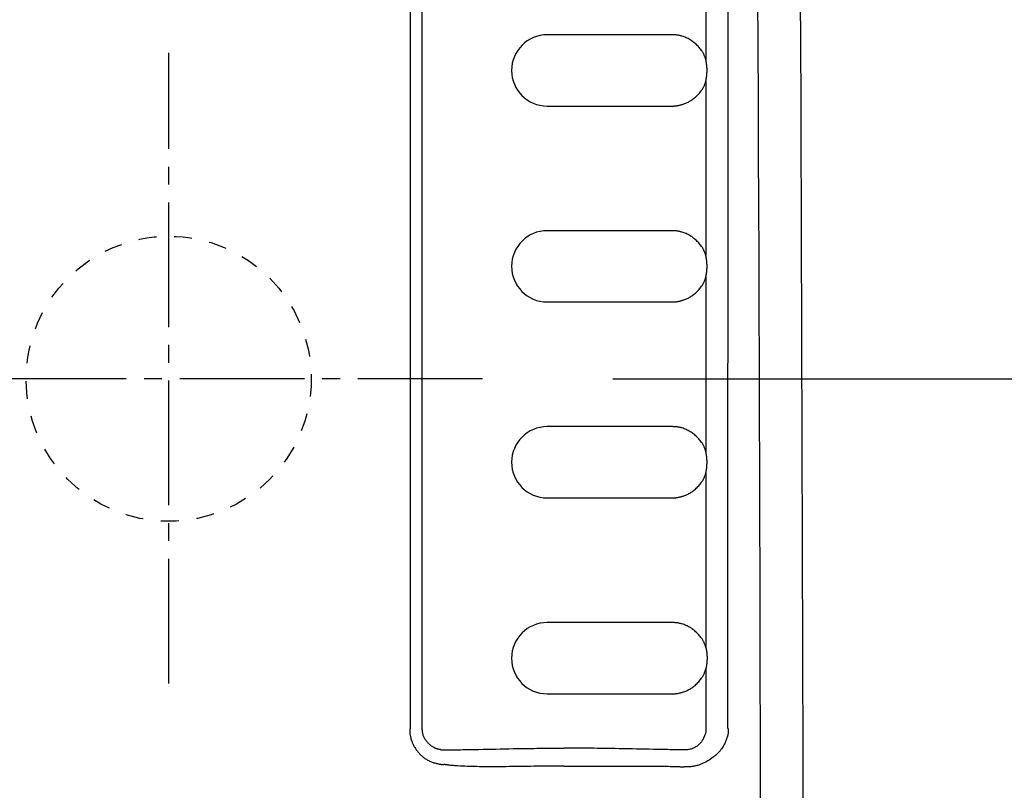
# Model space of a CAD drawing. Extents: x 0 to 2000, y 115 to 2915.
# Drawn here: x 647 to 702, y 2486 to 2529 of the extents above; entities that cross this region are included whole.
import ezdxf

# ---------------------------------------------------------------- set-up
doc = ezdxf.new("R2010")
doc.units = 0
doc.linetypes.add('EXLTYPE2', pattern=[2, 1, -1])
doc.linetypes.add('EXLTYPE3', pattern=[10, 7, -1, 1, -1])
doc.layers.get('0').update_dxf_attribs({"linetype": 'CONTINUOUS'})
doc.layers.get('DEFPOINTS').update_dxf_attribs({"linetype": 'CONTINUOUS'})
for name, color, linetype in [('便器', 7, 'CONTINUOUS'), ('便座', 7, 'CONTINUOUS'), ('寸法', 7, 'CONTINUOUS')]:
    doc.layers.add(name, color=color, linetype=linetype)
doc.styles.add('EXCADDIM1', font='monotxt', dxfattribs={"width": 0.84, "bigfont": 'extfont'})
doc.styles.get("Standard").update_dxf_attribs({"font": 'monotxt', "bigfont": 'extfont'})
doc.dimstyles.new('ISO-25', dxfattribs={"dimtxt": 2.5, "dimasz": 2.5, "dimexe": 1.25, "dimexo": 0.625, "dimtad": 1, "dimtxsty": 'STANDARD', "dimcen": 2.5, "dimazin": 3, "dimtfac": 1, "dimtmove": 0, "dimatfit": 3})

# ---------------------------------------------------------------- blocks, each defined once
blk = doc.blocks.new('EX_NORM')
at = {"color": 0, "linetype": 'CONTINUOUS'}
for q in [(-1, 0.1667), (-1, 0), (-1, -0.1667)]:
    blk.add_line((0, 0), q, dxfattribs=at)
blk = doc.blocks.new('*D21')
at = {"layer": 'DEFPOINTS', "color": 0}
for p in [(655.062, 2509), (655.062, 2369), (743.983, 2369)]:
    blk.add_point(p, dxfattribs=at)
at = {"layer": '寸法', "color": 3, "linetype": 'CONTINUOUS'}
for p, q in [((679.983, 2509), (753.983, 2509)), ((743.983, 2479), (743.983, 2399)), ((679.983, 2369), (753.983, 2369))]:
    blk.add_line(p, q, dxfattribs=at)
at = {"layer": '寸法', "color": 3, "xscale": 30, "yscale": 30, "zscale": 30}
for p, rotation in [((743.983, 2509), 90), ((743.983, 2369), 270)]:
    blk.add_blockref('EX_NORM', p, dxfattribs=dict(at, rotation=rotation))
at = {"layer": '寸法', "color": 2, "insert": (720.483, 2439), "char_height": 40, "attachment_point": 5, "rotation": 90, "style": 'EXCADDIM1'}
blk.add_mtext('140', dxfattribs=at)

msp = doc.modelspace()

# ---------------------------------------------------------------- linework, layer by layer
at = {"layer": '便器', "color": 6, "linetype": 'EXLTYPE3'}
for p, q in [((655.062, 2491.9), (655.062, 2527.3)), ((672.683, 2509), (635.983, 2509))]:
    msp.add_line(p, q, dxfattribs=at)
at = {"layer": '便器', "color": 2, "linetype": 'EXLTYPE2'}
msp.add_circle((655.062, 2509.001), 8, dxfattribs=at)
at = {"layer": '便座', "color": 6, "linetype": 'CONTINUOUS'}
for p, q in [((668.614, 2541.263), (668.607, 2489.362)), ((669.295, 2489.363), (669.295, 2541.263)), ((686.453, 2489.37), (686.457, 2541.363)), ((685.215, 2536.709), (685.215, 2526.915)), ((683.307, 2528.313), (676.307, 2528.313)), ((685.215, 2525.709), (685.215, 2515.915)), ((676.304, 2524.313), (683.307, 2524.313)), ((683.307, 2517.313), (676.307, 2517.313)), ((685.215, 2514.709), (685.215, 2504.915)), ((676.304, 2513.313), (683.307, 2513.313)), ((683.307, 2506.313), (676.307, 2506.313)), ((685.215, 2503.709), (685.215, 2493.915)), ((676.304, 2502.313), (683.307, 2502.313)), ((683.307, 2495.313), (676.307, 2495.313)), ((685.215, 2492.709), (685.216, 2489.363)), ((676.304, 2491.313), (683.307, 2491.313))]:
    msp.add_line(p, q, dxfattribs=at)
at = {"layer": '便座', "color": 6, "linetype": 'CONTINUOUS', "flags": 128}
for points in [[(685.215, 2526.915), (685.214, 2526.917), (685.213, 2526.922), (685.211, 2526.929), (685.207, 2526.938), (685.203, 2526.95), (685.199, 2526.963), (685.194, 2526.978), (685.188, 2526.994), (685.182, 2527.011), (685.175, 2527.028), (685.169, 2527.046), (685.155, 2527.082), (685.14, 2527.118), (685.125, 2527.153), (685.109, 2527.189), (685.092, 2527.224), (685.074, 2527.259), (685.055, 2527.293), (685.036, 2527.328), (685.016, 2527.362), (684.995, 2527.396), (684.972, 2527.429), (684.937, 2527.479), (684.9, 2527.528), (684.861, 2527.576), (684.82, 2527.623), (684.777, 2527.67), (684.732, 2527.715), (684.686, 2527.759), (684.638, 2527.802), (684.589, 2527.844), (684.538, 2527.884), (684.487, 2527.923), (684.434, 2527.96), (684.38, 2527.996), (684.326, 2528.03), (684.271, 2528.063), (684.215, 2528.094), (684.158, 2528.123), (684.101, 2528.149), (684.044, 2528.174), (683.986, 2528.197), (683.928, 2528.218), (683.87, 2528.237), (683.831, 2528.248), (683.793, 2528.258), (683.754, 2528.267), (683.715, 2528.275), (683.677, 2528.282), (683.638, 2528.289), (683.599, 2528.294), (683.561, 2528.299), (683.522, 2528.303), (683.484, 2528.306), (683.445, 2528.309), (683.426, 2528.31), (683.408, 2528.31), (683.39, 2528.311), (683.373, 2528.311), (683.357, 2528.312), (683.343, 2528.312), (683.331, 2528.312), (683.321, 2528.312), (683.313, 2528.312), (683.308, 2528.313), (683.307, 2528.313)], [(685.277, 2526.309), (685.277, 2526.31), (685.277, 2526.313), (685.277, 2526.317), (685.277, 2526.323), (685.277, 2526.33), (685.277, 2526.338), (685.277, 2526.347), (685.277, 2526.357), (685.277, 2526.367), (685.277, 2526.378), (685.277, 2526.388), (685.276, 2526.404), (685.276, 2526.42), (685.275, 2526.435), (685.274, 2526.451), (685.274, 2526.466), (685.273, 2526.481), (685.272, 2526.497), (685.27, 2526.512), (685.269, 2526.527), (685.268, 2526.543), (685.266, 2526.558), (685.264, 2526.577), (685.262, 2526.596), (685.259, 2526.614), (685.257, 2526.633), (685.254, 2526.652), (685.252, 2526.67), (685.249, 2526.689), (685.246, 2526.707), (685.244, 2526.725), (685.241, 2526.742), (685.238, 2526.759), (685.237, 2526.768), (685.236, 2526.777), (685.234, 2526.786), (685.233, 2526.795), (685.231, 2526.804), (685.23, 2526.813), (685.229, 2526.821), (685.227, 2526.829), (685.226, 2526.837), (685.224, 2526.846), (685.223, 2526.854), (685.222, 2526.858), (685.221, 2526.862), (685.22, 2526.866), (685.219, 2526.87), (685.219, 2526.874), (685.218, 2526.878), (685.217, 2526.882), (685.217, 2526.886), (685.216, 2526.89), (685.216, 2526.895), (685.216, 2526.899), (685.215, 2526.901), (685.215, 2526.903), (685.215, 2526.906), (685.215, 2526.908), (685.215, 2526.909), (685.215, 2526.911), (685.215, 2526.913), (685.215, 2526.914), (685.215, 2526.915), (685.215, 2526.915), (685.215, 2526.915)], [(685.215, 2525.709), (685.215, 2525.71), (685.215, 2525.71), (685.215, 2525.711), (685.215, 2525.712), (685.215, 2525.714), (685.215, 2525.716), (685.215, 2525.717), (685.215, 2525.719), (685.215, 2525.721), (685.215, 2525.724), (685.215, 2525.726), (685.216, 2525.73), (685.216, 2525.734), (685.217, 2525.738), (685.217, 2525.743), (685.218, 2525.747), (685.219, 2525.751), (685.219, 2525.755), (685.22, 2525.759), (685.221, 2525.763), (685.222, 2525.767), (685.222, 2525.771), (685.224, 2525.779), (685.226, 2525.787), (685.227, 2525.795), (685.228, 2525.803), (685.23, 2525.811), (685.231, 2525.82), (685.233, 2525.828), (685.234, 2525.837), (685.235, 2525.846), (685.237, 2525.855), (685.238, 2525.864), (685.241, 2525.881), (685.243, 2525.898), (685.246, 2525.916), (685.249, 2525.934), (685.251, 2525.952), (685.254, 2525.97), (685.257, 2525.989), (685.259, 2526.007), (685.261, 2526.026), (685.264, 2526.044), (685.266, 2526.063), (685.267, 2526.078), (685.269, 2526.093), (685.27, 2526.109), (685.271, 2526.124), (685.272, 2526.139), (685.273, 2526.154), (685.274, 2526.169), (685.275, 2526.184), (685.275, 2526.2), (685.276, 2526.215), (685.276, 2526.231), (685.277, 2526.241), (685.277, 2526.252), (685.277, 2526.262), (685.277, 2526.271), (685.277, 2526.28), (685.277, 2526.288), (685.277, 2526.295), (685.277, 2526.301), (685.277, 2526.305), (685.277, 2526.308), (685.277, 2526.309)], [(683.307, 2524.313), (683.308, 2524.312), (683.31, 2524.312), (683.314, 2524.312), (683.319, 2524.312), (683.325, 2524.312), (683.332, 2524.312), (683.34, 2524.312), (683.348, 2524.312), (683.357, 2524.312), (683.366, 2524.312), (683.375, 2524.312), (683.393, 2524.312), (683.411, 2524.313), (683.429, 2524.314), (683.446, 2524.315), (683.464, 2524.316), (683.481, 2524.318), (683.498, 2524.319), (683.515, 2524.321), (683.533, 2524.323), (683.55, 2524.326), (683.568, 2524.328), (683.604, 2524.334), (683.64, 2524.34), (683.677, 2524.348), (683.715, 2524.356), (683.753, 2524.364), (683.792, 2524.374), (683.83, 2524.384), (683.869, 2524.395), (683.907, 2524.406), (683.946, 2524.418), (683.983, 2524.431), (684.031, 2524.448), (684.078, 2524.467), (684.124, 2524.486), (684.169, 2524.507), (684.214, 2524.528), (684.258, 2524.551), (684.302, 2524.576), (684.346, 2524.602), (684.389, 2524.629), (684.432, 2524.657), (684.474, 2524.688), (684.525, 2524.726), (684.575, 2524.766), (684.624, 2524.808), (684.672, 2524.852), (684.72, 2524.897), (684.766, 2524.944), (684.81, 2524.992), (684.853, 2525.041), (684.894, 2525.091), (684.933, 2525.141), (684.969, 2525.192), (684.992, 2525.227), (685.014, 2525.261), (685.035, 2525.296), (685.055, 2525.331), (685.074, 2525.366), (685.092, 2525.401), (685.109, 2525.436), (685.126, 2525.471), (685.141, 2525.507), (685.156, 2525.543), (685.17, 2525.579), (685.176, 2525.596), (685.183, 2525.614), (685.189, 2525.631), (685.194, 2525.647), (685.199, 2525.662), (685.204, 2525.675), (685.208, 2525.687), (685.211, 2525.696), (685.213, 2525.703), (685.214, 2525.708), (685.215, 2525.709)], [(685.215, 2515.915), (685.214, 2515.917), (685.213, 2515.922), (685.211, 2515.929), (685.207, 2515.938), (685.203, 2515.95), (685.199, 2515.963), (685.194, 2515.978), (685.188, 2515.994), (685.182, 2516.011), (685.175, 2516.028), (685.169, 2516.046), (685.155, 2516.082), (685.14, 2516.118), (685.125, 2516.153), (685.109, 2516.189), (685.092, 2516.224), (685.074, 2516.259), (685.055, 2516.293), (685.036, 2516.328), (685.016, 2516.362), (684.995, 2516.396), (684.972, 2516.429), (684.937, 2516.479), (684.9, 2516.528), (684.861, 2516.576), (684.82, 2516.623), (684.777, 2516.67), (684.732, 2516.715), (684.686, 2516.759), (684.638, 2516.802), (684.589, 2516.844), (684.538, 2516.884), (684.487, 2516.923), (684.434, 2516.96), (684.38, 2516.996), (684.326, 2517.03), (684.271, 2517.063), (684.215, 2517.094), (684.158, 2517.123), (684.101, 2517.149), (684.044, 2517.174), (683.986, 2517.197), (683.928, 2517.218), (683.87, 2517.237), (683.831, 2517.248), (683.793, 2517.258), (683.754, 2517.267), (683.715, 2517.275), (683.677, 2517.282), (683.638, 2517.289), (683.599, 2517.294), (683.561, 2517.299), (683.522, 2517.303), (683.484, 2517.306), (683.445, 2517.309), (683.426, 2517.31), (683.408, 2517.31), (683.39, 2517.311), (683.373, 2517.311), (683.357, 2517.312), (683.343, 2517.312), (683.331, 2517.312), (683.321, 2517.312), (683.313, 2517.312), (683.308, 2517.313), (683.307, 2517.313)], [(685.277, 2515.309), (685.277, 2515.31), (685.277, 2515.313), (685.277, 2515.317), (685.277, 2515.323), (685.277, 2515.33), (685.277, 2515.338), (685.277, 2515.347), (685.277, 2515.357), (685.277, 2515.367), (685.277, 2515.378), (685.277, 2515.388), (685.276, 2515.404), (685.276, 2515.42), (685.275, 2515.435), (685.274, 2515.451), (685.274, 2515.466), (685.273, 2515.481), (685.272, 2515.497), (685.27, 2515.512), (685.269, 2515.527), (685.268, 2515.543), (685.266, 2515.558), (685.264, 2515.577), (685.262, 2515.596), (685.259, 2515.614), (685.257, 2515.633), (685.254, 2515.652), (685.252, 2515.67), (685.249, 2515.689), (685.246, 2515.707), (685.244, 2515.725), (685.241, 2515.742), (685.238, 2515.759), (685.237, 2515.768), (685.236, 2515.777), (685.234, 2515.786), (685.233, 2515.795), (685.231, 2515.804), (685.23, 2515.813), (685.229, 2515.821), (685.227, 2515.829), (685.226, 2515.837), (685.224, 2515.846), (685.223, 2515.854), (685.222, 2515.858), (685.221, 2515.862), (685.22, 2515.866), (685.219, 2515.87), (685.219, 2515.874), (685.218, 2515.878), (685.217, 2515.882), (685.217, 2515.886), (685.216, 2515.89), (685.216, 2515.895), (685.216, 2515.899), (685.215, 2515.901), (685.215, 2515.903), (685.215, 2515.906), (685.215, 2515.908), (685.215, 2515.909), (685.215, 2515.911), (685.215, 2515.913), (685.215, 2515.914), (685.215, 2515.915), (685.215, 2515.915), (685.215, 2515.915)], [(685.215, 2514.709), (685.215, 2514.71), (685.215, 2514.71), (685.215, 2514.711), (685.215, 2514.712), (685.215, 2514.714), (685.215, 2514.716), (685.215, 2514.717), (685.215, 2514.719), (685.215, 2514.721), (685.215, 2514.724), (685.215, 2514.726), (685.216, 2514.73), (685.216, 2514.734), (685.217, 2514.738), (685.217, 2514.743), (685.218, 2514.747), (685.219, 2514.751), (685.219, 2514.755), (685.22, 2514.759), (685.221, 2514.763), (685.222, 2514.767), (685.222, 2514.771), (685.224, 2514.779), (685.226, 2514.787), (685.227, 2514.795), (685.228, 2514.803), (685.23, 2514.811), (685.231, 2514.82), (685.233, 2514.828), (685.234, 2514.837), (685.235, 2514.846), (685.237, 2514.855), (685.238, 2514.864), (685.241, 2514.881), (685.243, 2514.898), (685.246, 2514.916), (685.249, 2514.934), (685.251, 2514.952), (685.254, 2514.97), (685.257, 2514.989), (685.259, 2515.007), (685.261, 2515.026), (685.264, 2515.044), (685.266, 2515.063), (685.267, 2515.078), (685.269, 2515.093), (685.27, 2515.109), (685.271, 2515.124), (685.272, 2515.139), (685.273, 2515.154), (685.274, 2515.169), (685.275, 2515.184), (685.275, 2515.2), (685.276, 2515.215), (685.276, 2515.231), (685.277, 2515.241), (685.277, 2515.252), (685.277, 2515.262), (685.277, 2515.271), (685.277, 2515.28), (685.277, 2515.288), (685.277, 2515.295), (685.277, 2515.301), (685.277, 2515.305), (685.277, 2515.308), (685.277, 2515.309)], [(683.307, 2513.313), (683.308, 2513.312), (683.31, 2513.312), (683.314, 2513.312), (683.319, 2513.312), (683.325, 2513.312), (683.332, 2513.312), (683.34, 2513.312), (683.348, 2513.312), (683.357, 2513.312), (683.366, 2513.312), (683.375, 2513.312), (683.393, 2513.312), (683.411, 2513.313), (683.429, 2513.314), (683.446, 2513.315), (683.464, 2513.316), (683.481, 2513.318), (683.498, 2513.319), (683.515, 2513.321), (683.533, 2513.323), (683.55, 2513.326), (683.568, 2513.328), (683.604, 2513.334), (683.64, 2513.34), (683.677, 2513.348), (683.715, 2513.356), (683.753, 2513.364), (683.792, 2513.374), (683.83, 2513.384), (683.869, 2513.395), (683.907, 2513.406), (683.946, 2513.418), (683.983, 2513.431), (684.031, 2513.448), (684.078, 2513.467), (684.124, 2513.486), (684.169, 2513.507), (684.214, 2513.528), (684.258, 2513.551), (684.302, 2513.576), (684.346, 2513.602), (684.389, 2513.629), (684.432, 2513.657), (684.474, 2513.688), (684.525, 2513.726), (684.575, 2513.766), (684.624, 2513.808), (684.672, 2513.852), (684.72, 2513.897), (684.766, 2513.944), (684.81, 2513.992), (684.853, 2514.041), (684.894, 2514.091), (684.933, 2514.141), (684.969, 2514.192), (684.992, 2514.227), (685.014, 2514.261), (685.035, 2514.296), (685.055, 2514.331), (685.074, 2514.366), (685.092, 2514.401), (685.109, 2514.436), (685.126, 2514.471), (685.141, 2514.507), (685.156, 2514.543), (685.17, 2514.579), (685.176, 2514.596), (685.183, 2514.614), (685.189, 2514.631), (685.194, 2514.647), (685.199, 2514.662), (685.204, 2514.675), (685.208, 2514.687), (685.211, 2514.696), (685.213, 2514.703), (685.214, 2514.708), (685.215, 2514.709)], [(685.215, 2504.915), (685.214, 2504.917), (685.213, 2504.922), (685.211, 2504.929), (685.207, 2504.938), (685.203, 2504.95), (685.199, 2504.963), (685.194, 2504.978), (685.188, 2504.994), (685.182, 2505.011), (685.175, 2505.028), (685.169, 2505.046), (685.155, 2505.082), (685.14, 2505.118), (685.125, 2505.153), (685.109, 2505.189), (685.092, 2505.224), (685.074, 2505.259), (685.055, 2505.293), (685.036, 2505.328), (685.016, 2505.362), (684.995, 2505.396), (684.972, 2505.429), (684.937, 2505.479), (684.9, 2505.528), (684.861, 2505.576), (684.82, 2505.623), (684.777, 2505.67), (684.732, 2505.715), (684.686, 2505.759), (684.638, 2505.802), (684.589, 2505.844), (684.538, 2505.884), (684.487, 2505.923), (684.434, 2505.96), (684.38, 2505.996), (684.326, 2506.03), (684.271, 2506.063), (684.215, 2506.094), (684.158, 2506.123), (684.101, 2506.149), (684.044, 2506.174), (683.986, 2506.197), (683.928, 2506.218), (683.87, 2506.237), (683.831, 2506.248), (683.793, 2506.258), (683.754, 2506.267), (683.715, 2506.275), (683.677, 2506.282), (683.638, 2506.289), (683.599, 2506.294), (683.561, 2506.299), (683.522, 2506.303), (683.484, 2506.306), (683.445, 2506.309), (683.426, 2506.31), (683.408, 2506.31), (683.39, 2506.311), (683.373, 2506.311), (683.357, 2506.312), (683.343, 2506.312), (683.331, 2506.312), (683.321, 2506.312), (683.313, 2506.312), (683.308, 2506.313), (683.307, 2506.313)], [(685.277, 2504.309), (685.277, 2504.31), (685.277, 2504.313), (685.277, 2504.317), (685.277, 2504.323), (685.277, 2504.33), (685.277, 2504.338), (685.277, 2504.347), (685.277, 2504.357), (685.277, 2504.367), (685.277, 2504.378), (685.277, 2504.388), (685.276, 2504.404), (685.276, 2504.42), (685.275, 2504.435), (685.274, 2504.451), (685.274, 2504.466), (685.273, 2504.481), (685.272, 2504.497), (685.27, 2504.512), (685.269, 2504.527), (685.268, 2504.543), (685.266, 2504.558), (685.264, 2504.577), (685.262, 2504.596), (685.259, 2504.614), (685.257, 2504.633), (685.254, 2504.652), (685.252, 2504.67), (685.249, 2504.689), (685.246, 2504.707), (685.244, 2504.725), (685.241, 2504.742), (685.238, 2504.759), (685.237, 2504.768), (685.236, 2504.777), (685.234, 2504.786), (685.233, 2504.795), (685.231, 2504.804), (685.23, 2504.813), (685.229, 2504.821), (685.227, 2504.829), (685.226, 2504.837), (685.224, 2504.846), (685.223, 2504.854), (685.222, 2504.858), (685.221, 2504.862), (685.22, 2504.866), (685.219, 2504.87), (685.219, 2504.874), (685.218, 2504.878), (685.217, 2504.882), (685.217, 2504.886), (685.216, 2504.89), (685.216, 2504.895), (685.216, 2504.899), (685.215, 2504.901), (685.215, 2504.903), (685.215, 2504.906), (685.215, 2504.908), (685.215, 2504.909), (685.215, 2504.911), (685.215, 2504.913), (685.215, 2504.914), (685.215, 2504.915), (685.215, 2504.915), (685.215, 2504.915)], [(685.215, 2503.709), (685.215, 2503.71), (685.215, 2503.71), (685.215, 2503.711), (685.215, 2503.712), (685.215, 2503.714), (685.215, 2503.716), (685.215, 2503.717), (685.215, 2503.719), (685.215, 2503.721), (685.215, 2503.724), (685.215, 2503.726), (685.216, 2503.73), (685.216, 2503.734), (685.217, 2503.738), (685.217, 2503.743), (685.218, 2503.747), (685.219, 2503.751), (685.219, 2503.755), (685.22, 2503.759), (685.221, 2503.763), (685.222, 2503.767), (685.222, 2503.771), (685.224, 2503.779), (685.226, 2503.787), (685.227, 2503.795), (685.228, 2503.803), (685.23, 2503.811), (685.231, 2503.82), (685.233, 2503.828), (685.234, 2503.837), (685.235, 2503.846), (685.237, 2503.855), (685.238, 2503.864), (685.241, 2503.881), (685.243, 2503.898), (685.246, 2503.916), (685.249, 2503.934), (685.251, 2503.952), (685.254, 2503.97), (685.257, 2503.989), (685.259, 2504.007), (685.261, 2504.026), (685.264, 2504.044), (685.266, 2504.063), (685.267, 2504.078), (685.269, 2504.093), (685.27, 2504.109), (685.271, 2504.124), (685.272, 2504.139), (685.273, 2504.154), (685.274, 2504.169), (685.275, 2504.184), (685.275, 2504.2), (685.276, 2504.215), (685.276, 2504.231), (685.277, 2504.241), (685.277, 2504.252), (685.277, 2504.262), (685.277, 2504.271), (685.277, 2504.28), (685.277, 2504.288), (685.277, 2504.295), (685.277, 2504.301), (685.277, 2504.305), (685.277, 2504.308), (685.277, 2504.309)], [(683.307, 2502.313), (683.308, 2502.312), (683.31, 2502.312), (683.314, 2502.312), (683.319, 2502.312), (683.325, 2502.312), (683.332, 2502.312), (683.34, 2502.312), (683.348, 2502.312), (683.357, 2502.312), (683.366, 2502.312), (683.375, 2502.312), (683.393, 2502.312), (683.411, 2502.313), (683.429, 2502.314), (683.446, 2502.315), (683.464, 2502.316), (683.481, 2502.318), (683.498, 2502.319), (683.515, 2502.321), (683.533, 2502.323), (683.55, 2502.326), (683.568, 2502.328), (683.604, 2502.334), (683.64, 2502.34), (683.677, 2502.348), (683.715, 2502.356), (683.753, 2502.364), (683.792, 2502.374), (683.83, 2502.384), (683.869, 2502.395), (683.907, 2502.406), (683.946, 2502.418), (683.983, 2502.431), (684.031, 2502.448), (684.078, 2502.467), (684.124, 2502.486), (684.169, 2502.507), (684.214, 2502.528), (684.258, 2502.551), (684.302, 2502.576), (684.346, 2502.602), (684.389, 2502.629), (684.432, 2502.657), (684.474, 2502.688), (684.525, 2502.726), (684.575, 2502.766), (684.624, 2502.808), (684.672, 2502.852), (684.72, 2502.897), (684.766, 2502.944), (684.81, 2502.992), (684.853, 2503.041), (684.894, 2503.091), (684.933, 2503.141), (684.969, 2503.192), (684.992, 2503.227), (685.014, 2503.261), (685.035, 2503.296), (685.055, 2503.331), (685.074, 2503.366), (685.092, 2503.401), (685.109, 2503.436), (685.126, 2503.471), (685.141, 2503.507), (685.156, 2503.543), (685.17, 2503.579), (685.176, 2503.596), (685.183, 2503.614), (685.189, 2503.631), (685.194, 2503.647), (685.199, 2503.662), (685.204, 2503.675), (685.208, 2503.687), (685.211, 2503.696), (685.213, 2503.703), (685.214, 2503.708), (685.215, 2503.709)], [(685.215, 2493.915), (685.214, 2493.917), (685.213, 2493.922), (685.211, 2493.929), (685.207, 2493.938), (685.203, 2493.95), (685.199, 2493.963), (685.194, 2493.978), (685.188, 2493.994), (685.182, 2494.011), (685.175, 2494.028), (685.169, 2494.046), (685.155, 2494.082), (685.14, 2494.118), (685.125, 2494.153), (685.109, 2494.189), (685.092, 2494.224), (685.074, 2494.259), (685.055, 2494.293), (685.036, 2494.328), (685.016, 2494.362), (684.995, 2494.396), (684.972, 2494.429), (684.937, 2494.479), (684.9, 2494.528), (684.861, 2494.576), (684.82, 2494.623), (684.777, 2494.67), (684.732, 2494.715), (684.686, 2494.759), (684.638, 2494.802), (684.589, 2494.844), (684.538, 2494.884), (684.487, 2494.923), (684.434, 2494.96), (684.38, 2494.996), (684.326, 2495.03), (684.271, 2495.063), (684.215, 2495.094), (684.158, 2495.123), (684.101, 2495.149), (684.044, 2495.174), (683.986, 2495.197), (683.928, 2495.218), (683.87, 2495.237), (683.831, 2495.248), (683.793, 2495.258), (683.754, 2495.267), (683.715, 2495.275), (683.677, 2495.282), (683.638, 2495.289), (683.599, 2495.294), (683.561, 2495.299), (683.522, 2495.303), (683.484, 2495.306), (683.445, 2495.309), (683.426, 2495.31), (683.408, 2495.31), (683.39, 2495.311), (683.373, 2495.311), (683.357, 2495.312), (683.343, 2495.312), (683.331, 2495.312), (683.321, 2495.312), (683.313, 2495.312), (683.308, 2495.313), (683.307, 2495.313)], [(685.215, 2493.915), (685.215, 2493.915), (685.215, 2493.915), (685.215, 2493.914), (685.215, 2493.913), (685.215, 2493.911), (685.215, 2493.909), (685.215, 2493.908), (685.215, 2493.906), (685.215, 2493.903), (685.215, 2493.901), (685.216, 2493.899), (685.216, 2493.895), (685.216, 2493.89), (685.217, 2493.886), (685.217, 2493.882), (685.218, 2493.878), (685.219, 2493.874), (685.219, 2493.87), (685.22, 2493.866), (685.221, 2493.862), (685.222, 2493.858), (685.223, 2493.854), (685.224, 2493.846), (685.226, 2493.837), (685.227, 2493.829), (685.229, 2493.821), (685.23, 2493.813), (685.231, 2493.804), (685.233, 2493.795), (685.234, 2493.786), (685.236, 2493.777), (685.237, 2493.768), (685.238, 2493.759), (685.241, 2493.742), (685.244, 2493.725), (685.246, 2493.707), (685.249, 2493.689), (685.252, 2493.67), (685.254, 2493.652), (685.257, 2493.633), (685.259, 2493.614), (685.262, 2493.596), (685.264, 2493.577), (685.266, 2493.558), (685.268, 2493.543), (685.269, 2493.527), (685.27, 2493.512), (685.272, 2493.497), (685.273, 2493.481), (685.274, 2493.466), (685.274, 2493.451), (685.275, 2493.435), (685.276, 2493.42), (685.276, 2493.404), (685.277, 2493.388), (685.277, 2493.378), (685.277, 2493.367), (685.277, 2493.357), (685.277, 2493.347), (685.277, 2493.338), (685.277, 2493.33), (685.277, 2493.323), (685.277, 2493.317), (685.277, 2493.313), (685.277, 2493.31), (685.277, 2493.309)], [(685.277, 2493.309), (685.277, 2493.308), (685.277, 2493.305), (685.277, 2493.301), (685.277, 2493.295), (685.277, 2493.288), (685.277, 2493.28), (685.277, 2493.271), (685.277, 2493.262), (685.277, 2493.252), (685.277, 2493.241), (685.276, 2493.231), (685.276, 2493.215), (685.275, 2493.2), (685.275, 2493.184), (685.274, 2493.169), (685.273, 2493.154), (685.272, 2493.139), (685.271, 2493.124), (685.27, 2493.109), (685.269, 2493.093), (685.267, 2493.078), (685.266, 2493.063), (685.264, 2493.044), (685.261, 2493.026), (685.259, 2493.007), (685.257, 2492.989), (685.254, 2492.97), (685.251, 2492.952), (685.249, 2492.934), (685.246, 2492.916), (685.243, 2492.898), (685.241, 2492.881), (685.238, 2492.864), (685.237, 2492.855), (685.235, 2492.846), (685.234, 2492.837), (685.233, 2492.828), (685.231, 2492.82), (685.23, 2492.811), (685.228, 2492.803), (685.227, 2492.795), (685.226, 2492.787), (685.224, 2492.779), (685.222, 2492.771), (685.222, 2492.767), (685.221, 2492.763), (685.22, 2492.759), (685.219, 2492.755), (685.219, 2492.751), (685.218, 2492.747), (685.217, 2492.743), (685.217, 2492.738), (685.216, 2492.734), (685.216, 2492.73), (685.215, 2492.726), (685.215, 2492.724), (685.215, 2492.721), (685.215, 2492.719), (685.215, 2492.717), (685.215, 2492.716), (685.215, 2492.714), (685.215, 2492.712), (685.215, 2492.711), (685.215, 2492.71), (685.215, 2492.71), (685.215, 2492.709)], [(683.307, 2491.313), (683.308, 2491.312), (683.31, 2491.312), (683.314, 2491.312), (683.319, 2491.312), (683.325, 2491.312), (683.332, 2491.312), (683.34, 2491.312), (683.348, 2491.312), (683.357, 2491.312), (683.366, 2491.312), (683.375, 2491.312), (683.393, 2491.312), (683.411, 2491.313), (683.429, 2491.314), (683.446, 2491.315), (683.464, 2491.316), (683.481, 2491.318), (683.498, 2491.319), (683.515, 2491.321), (683.533, 2491.323), (683.55, 2491.326), (683.568, 2491.328), (683.604, 2491.334), (683.64, 2491.34), (683.677, 2491.348), (683.715, 2491.356), (683.753, 2491.364), (683.792, 2491.374), (683.83, 2491.384), (683.869, 2491.395), (683.907, 2491.406), (683.946, 2491.418), (683.983, 2491.431), (684.031, 2491.448), (684.078, 2491.467), (684.124, 2491.486), (684.169, 2491.507), (684.214, 2491.528), (684.258, 2491.551), (684.302, 2491.576), (684.346, 2491.602), (684.389, 2491.629), (684.432, 2491.657), (684.474, 2491.688), (684.525, 2491.726), (684.575, 2491.766), (684.624, 2491.808), (684.672, 2491.852), (684.72, 2491.897), (684.766, 2491.944), (684.81, 2491.992), (684.853, 2492.041), (684.894, 2492.091), (684.933, 2492.141), (684.969, 2492.192), (684.992, 2492.227), (685.014, 2492.261), (685.035, 2492.296), (685.055, 2492.331), (685.074, 2492.366), (685.092, 2492.401), (685.109, 2492.436), (685.126, 2492.471), (685.141, 2492.507), (685.156, 2492.543), (685.17, 2492.579), (685.176, 2492.596), (685.183, 2492.614), (685.189, 2492.631), (685.194, 2492.647), (685.199, 2492.662), (685.204, 2492.675), (685.208, 2492.687), (685.211, 2492.696), (685.213, 2492.703), (685.214, 2492.708), (685.215, 2492.709)], [(668.607, 2489.362), (668.607, 2489.362), (668.607, 2489.361), (668.606, 2489.358), (668.606, 2489.355), (668.605, 2489.352), (668.604, 2489.348), (668.603, 2489.343), (668.602, 2489.338), (668.601, 2489.333), (668.6, 2489.327), (668.599, 2489.322), (668.597, 2489.311), (668.595, 2489.3), (668.593, 2489.289), (668.592, 2489.278), (668.591, 2489.268), (668.59, 2489.257), (668.589, 2489.246), (668.589, 2489.235), (668.588, 2489.225), (668.588, 2489.214), (668.588, 2489.203), (668.589, 2489.18), (668.59, 2489.158), (668.592, 2489.134), (668.595, 2489.111), (668.598, 2489.087), (668.601, 2489.063), (668.605, 2489.039), (668.609, 2489.014), (668.614, 2488.99), (668.619, 2488.966), (668.624, 2488.942), (668.63, 2488.912), (668.637, 2488.882), (668.644, 2488.853), (668.651, 2488.824), (668.659, 2488.795), (668.667, 2488.767), (668.675, 2488.738), (668.683, 2488.711), (668.692, 2488.683), (668.702, 2488.656), (668.711, 2488.629), (668.723, 2488.597), (668.736, 2488.565), (668.75, 2488.534), (668.764, 2488.503), (668.778, 2488.472), (668.794, 2488.442), (668.81, 2488.411), (668.826, 2488.381), (668.843, 2488.351), (668.861, 2488.321), (668.879, 2488.291), (668.905, 2488.251), (668.931, 2488.211), (668.959, 2488.172), (668.987, 2488.133), (669.017, 2488.094), (669.047, 2488.056), (669.079, 2488.018), (669.111, 2487.981), (669.144, 2487.945), (669.178, 2487.91), (669.212, 2487.875), (669.248, 2487.841), (669.285, 2487.809), (669.323, 2487.777), (669.362, 2487.747), (669.401, 2487.717), (669.442, 2487.689), (669.484, 2487.662), (669.526, 2487.635), (669.57, 2487.61), (669.615, 2487.586), (669.662, 2487.562), (669.708, 2487.54), (669.756, 2487.519), (669.804, 2487.499), (669.852, 2487.48), (669.901, 2487.462), (669.95, 2487.445), (669.998, 2487.43), (670.046, 2487.416), (670.093, 2487.403), (670.14, 2487.392), (670.184, 2487.382), (670.206, 2487.377), (670.228, 2487.373), (670.25, 2487.37), (670.271, 2487.366), (670.292, 2487.363), (670.313, 2487.361), (670.334, 2487.358), (670.355, 2487.356), (670.377, 2487.354), (670.399, 2487.352), (670.421, 2487.351), (670.432, 2487.35), (670.443, 2487.349), (670.453, 2487.349), (670.464, 2487.348), (670.473, 2487.347), (670.482, 2487.347), (670.489, 2487.347), (670.495, 2487.346), (670.5, 2487.346), (670.503, 2487.346), (670.504, 2487.346)], [(670.325, 2488.177), (670.324, 2488.177), (670.321, 2488.178), (670.316, 2488.178), (670.309, 2488.179), (670.301, 2488.181), (670.291, 2488.182), (670.281, 2488.184), (670.27, 2488.186), (670.258, 2488.189), (670.246, 2488.191), (670.233, 2488.194), (670.208, 2488.199), (670.182, 2488.205), (670.157, 2488.212), (670.131, 2488.22), (670.106, 2488.227), (670.081, 2488.236), (670.056, 2488.245), (670.031, 2488.255), (670.006, 2488.266), (669.982, 2488.277), (669.957, 2488.29), (669.921, 2488.309), (669.886, 2488.33), (669.85, 2488.353), (669.816, 2488.377), (669.782, 2488.403), (669.748, 2488.43), (669.716, 2488.458), (669.684, 2488.488), (669.653, 2488.518), (669.623, 2488.55), (669.593, 2488.582), (669.565, 2488.615), (669.538, 2488.649), (669.512, 2488.684), (669.487, 2488.72), (669.463, 2488.756), (669.441, 2488.793), (669.42, 2488.83), (669.401, 2488.868), (669.383, 2488.906), (669.367, 2488.944), (669.353, 2488.982), (669.344, 2489.008), (669.336, 2489.034), (669.329, 2489.06), (669.323, 2489.086), (669.317, 2489.113), (669.312, 2489.139), (669.308, 2489.165), (669.305, 2489.191), (669.302, 2489.217), (669.299, 2489.243), (669.298, 2489.27), (669.297, 2489.282), (669.296, 2489.295), (669.296, 2489.307), (669.296, 2489.318), (669.295, 2489.329), (669.295, 2489.338), (669.295, 2489.346), (669.295, 2489.353), (669.295, 2489.358), (669.295, 2489.361), (669.295, 2489.363)], [(686.453, 2489.37), (686.453, 2489.369), (686.454, 2489.365), (686.455, 2489.36), (686.456, 2489.353), (686.458, 2489.345), (686.46, 2489.335), (686.461, 2489.324), (686.463, 2489.313), (686.465, 2489.3), (686.466, 2489.288), (686.468, 2489.275), (686.47, 2489.249), (686.47, 2489.222), (686.47, 2489.196), (686.469, 2489.17), (686.467, 2489.144), (686.464, 2489.118), (686.46, 2489.093), (686.456, 2489.067), (686.451, 2489.041), (686.445, 2489.015), (686.439, 2488.988), (686.426, 2488.938), (686.411, 2488.886), (686.395, 2488.834), (686.378, 2488.782), (686.359, 2488.73), (686.338, 2488.678), (686.317, 2488.625), (686.294, 2488.574), (686.269, 2488.522), (686.244, 2488.472), (686.217, 2488.422), (686.18, 2488.358), (686.142, 2488.297), (686.101, 2488.237), (686.058, 2488.178), (686.013, 2488.121), (685.966, 2488.065), (685.917, 2488.011), (685.866, 2487.958), (685.813, 2487.906), (685.757, 2487.856), (685.699, 2487.806), (685.628, 2487.749), (685.554, 2487.695), (685.478, 2487.642), (685.399, 2487.591), (685.319, 2487.543), (685.237, 2487.497), (685.153, 2487.454), (685.069, 2487.415), (684.985, 2487.378), (684.9, 2487.345), (684.815, 2487.316), (684.757, 2487.298), (684.7, 2487.282), (684.644, 2487.268), (684.587, 2487.256), (684.53, 2487.245), (684.474, 2487.235), (684.418, 2487.227), (684.362, 2487.221), (684.306, 2487.216), (684.25, 2487.213), (684.194, 2487.211), (684.167, 2487.21), (684.141, 2487.21), (684.115, 2487.21), (684.091, 2487.21), (684.069, 2487.211), (684.048, 2487.211), (684.031, 2487.211), (684.017, 2487.212), (684.006, 2487.212), (683.999, 2487.212), (683.997, 2487.213)], [(685.083, 2488.817), (685.083, 2488.816), (685.08, 2488.811), (685.077, 2488.805), (685.072, 2488.796), (685.066, 2488.784), (685.058, 2488.772), (685.05, 2488.757), (685.041, 2488.742), (685.031, 2488.726), (685.021, 2488.709), (685.01, 2488.692), (684.985, 2488.655), (684.958, 2488.619), (684.929, 2488.583), (684.898, 2488.547), (684.866, 2488.512), (684.832, 2488.478), (684.796, 2488.445), (684.758, 2488.413), (684.72, 2488.383), (684.679, 2488.355), (684.638, 2488.328), (684.595, 2488.304), (684.551, 2488.282), (684.507, 2488.262), (684.461, 2488.244), (684.416, 2488.228), (684.37, 2488.213), (684.324, 2488.201), (684.278, 2488.191), (684.233, 2488.182), (684.188, 2488.175), (684.144, 2488.17), (684.124, 2488.168), (684.104, 2488.167), (684.085, 2488.165), (684.067, 2488.164), (684.051, 2488.164), (684.036, 2488.163), (684.023, 2488.163), (684.013, 2488.163), (684.005, 2488.163), (684, 2488.163), (683.998, 2488.163)], [(670.513, 2488.163), (670.517, 2488.163), (670.528, 2488.163), (670.546, 2488.163), (670.569, 2488.163), (670.598, 2488.164), (670.631, 2488.164), (670.669, 2488.165), (670.709, 2488.165), (670.752, 2488.166), (670.796, 2488.167), (670.842, 2488.167), (670.958, 2488.169), (671.076, 2488.171), (671.196, 2488.173), (671.319, 2488.175), (671.445, 2488.176), (671.572, 2488.178), (671.702, 2488.18), (671.835, 2488.183), (671.969, 2488.185), (672.107, 2488.187), (672.246, 2488.19), (672.474, 2488.194), (672.707, 2488.199), (672.944, 2488.204), (673.184, 2488.209), (673.426, 2488.214), (673.67, 2488.219), (673.914, 2488.224), (674.158, 2488.229), (674.4, 2488.234), (674.64, 2488.238), (674.876, 2488.242), (675.05, 2488.245), (675.223, 2488.247), (675.393, 2488.25), (675.56, 2488.252), (675.726, 2488.253), (675.891, 2488.255), (676.053, 2488.257), (676.214, 2488.258), (676.373, 2488.259), (676.531, 2488.26), (676.688, 2488.261), (676.766, 2488.261), (676.842, 2488.261), (676.916, 2488.262), (676.985, 2488.262), (677.049, 2488.262), (677.107, 2488.262), (677.157, 2488.262), (677.198, 2488.262), (677.229, 2488.262), (677.249, 2488.262), (677.256, 2488.262)], [(683.998, 2488.163), (683.994, 2488.163), (683.983, 2488.163), (683.966, 2488.163), (683.942, 2488.164), (683.913, 2488.164), (683.88, 2488.165), (683.843, 2488.165), (683.802, 2488.166), (683.76, 2488.167), (683.715, 2488.168), (683.67, 2488.169), (683.554, 2488.171), (683.436, 2488.173), (683.315, 2488.175), (683.192, 2488.177), (683.067, 2488.179), (682.939, 2488.182), (682.809, 2488.184), (682.677, 2488.187), (682.542, 2488.189), (682.405, 2488.192), (682.265, 2488.194), (682.037, 2488.199), (681.805, 2488.204), (681.568, 2488.209), (681.327, 2488.213), (681.085, 2488.218), (680.841, 2488.223), (680.597, 2488.228), (680.353, 2488.233), (680.111, 2488.237), (679.871, 2488.241), (679.635, 2488.245), (679.461, 2488.247), (679.289, 2488.25), (679.119, 2488.252), (678.951, 2488.253), (678.785, 2488.255), (678.621, 2488.257), (678.458, 2488.258), (678.297, 2488.259), (678.138, 2488.26), (677.98, 2488.261), (677.823, 2488.261), (677.745, 2488.262), (677.669, 2488.262), (677.595, 2488.262), (677.526, 2488.262), (677.462, 2488.262), (677.404, 2488.262), (677.354, 2488.262), (677.313, 2488.262), (677.282, 2488.262), (677.262, 2488.262), (677.256, 2488.262)], [(677.256, 2487.252), (677.251, 2487.252), (677.238, 2487.252), (677.218, 2487.252), (677.19, 2487.252), (677.157, 2487.252), (677.119, 2487.252), (677.076, 2487.252), (677.03, 2487.252), (676.981, 2487.252), (676.931, 2487.251), (676.88, 2487.251), (676.777, 2487.251), (676.674, 2487.251), (676.571, 2487.25), (676.468, 2487.25), (676.364, 2487.249), (676.26, 2487.248), (676.154, 2487.248), (676.048, 2487.247), (675.94, 2487.246), (675.832, 2487.245), (675.722, 2487.244), (675.554, 2487.242), (675.384, 2487.24), (675.211, 2487.238), (675.037, 2487.236), (674.862, 2487.233), (674.686, 2487.231), (674.511, 2487.229), (674.336, 2487.227), (674.163, 2487.225), (673.991, 2487.223), (673.822, 2487.222), (673.683, 2487.22), (673.547, 2487.219), (673.411, 2487.219), (673.277, 2487.218), (673.144, 2487.218), (673.012, 2487.218), (672.879, 2487.219), (672.747, 2487.22), (672.615, 2487.221), (672.482, 2487.223), (672.348, 2487.226), (672.24, 2487.228), (672.132, 2487.23), (672.024, 2487.233), (671.916, 2487.237), (671.809, 2487.24), (671.703, 2487.245), (671.598, 2487.249), (671.494, 2487.254), (671.393, 2487.259), (671.293, 2487.265), (671.196, 2487.271), (671.149, 2487.274), (671.102, 2487.277), (671.056, 2487.281), (671.01, 2487.284), (670.964, 2487.288), (670.918, 2487.292), (670.872, 2487.297), (670.826, 2487.302), (670.779, 2487.307), (670.732, 2487.313), (670.684, 2487.319), (670.66, 2487.323), (670.636, 2487.326), (670.613, 2487.329), (670.591, 2487.333), (670.57, 2487.336), (670.552, 2487.338), (670.536, 2487.341), (670.522, 2487.343), (670.512, 2487.345), (670.506, 2487.346), (670.504, 2487.346)], [(677.256, 2487.252), (677.26, 2487.252), (677.273, 2487.252), (677.294, 2487.252), (677.321, 2487.252), (677.355, 2487.252), (677.393, 2487.252), (677.436, 2487.252), (677.482, 2487.252), (677.53, 2487.252), (677.58, 2487.252), (677.631, 2487.252), (677.734, 2487.251), (677.836, 2487.251), (677.939, 2487.251), (678.042, 2487.251), (678.145, 2487.251), (678.248, 2487.251), (678.353, 2487.251), (678.457, 2487.251), (678.563, 2487.251), (678.669, 2487.251), (678.776, 2487.251), (678.938, 2487.251), (679.102, 2487.251), (679.268, 2487.251), (679.435, 2487.251), (679.604, 2487.251), (679.774, 2487.251), (679.944, 2487.251), (680.116, 2487.251), (680.288, 2487.251), (680.46, 2487.251), (680.633, 2487.251), (680.805, 2487.251), (680.977, 2487.251), (681.148, 2487.251), (681.319, 2487.251), (681.489, 2487.251), (681.659, 2487.25), (681.827, 2487.25), (681.994, 2487.249), (682.159, 2487.249), (682.322, 2487.248), (682.484, 2487.248), (682.591, 2487.247), (682.697, 2487.247), (682.802, 2487.246), (682.906, 2487.245), (683.01, 2487.244), (683.113, 2487.242), (683.216, 2487.241), (683.318, 2487.239), (683.42, 2487.236), (683.522, 2487.233), (683.624, 2487.229), (683.675, 2487.227), (683.725, 2487.225), (683.773, 2487.223), (683.818, 2487.221), (683.861, 2487.219), (683.899, 2487.217), (683.932, 2487.216), (683.959, 2487.214), (683.979, 2487.213), (683.992, 2487.213), (683.997, 2487.212)]]:
    msp.add_lwpolyline(points, dxfattribs=at)
at = {"layer": '便座', "color": 6, "linetype": 'CONTINUOUS'}
for centre, radius, start, end in [((-20728.439, 2439.943), 21416.768, 359.9974781, 0.5033709), ((-21103.021, 2437.487), 21793.747, 0.003979, 0.5011212), ((676.306, 2526.313), 2, 89.9612, 269.96), ((676.306, 2515.313), 2, 89.9612, 269.96), ((676.306, 2504.313), 2, 89.9612, 269.96), ((676.306, 2493.313), 2, 89.9612, 269.96), ((670.513, 2489.401), 1.238, 261.2655, 269.9987)]:
    msp.add_arc(centre, radius, start, end, dxfattribs=at)
msp.add_open_spline([(685.216, 2489.363), (685.216, 2489.176), (685.169, 2488.983), (685.083, 2488.817)], degree=3, dxfattribs=at)

# ---------------------------------------------------------------- dimensions: what is measured, and where the dimension line sits
at = {"layer": '寸法', "color": 3, "linetype": 'CONTINUOUS'}
dim = msp.add_linear_dim(base=(743.983, 2369), p1=(655.062, 2509), p2=(655.062, 2369), angle=90, dimstyle='ISO-25', override={"dimtxt": 40, "dimasz": 30, "dimexe": 10, "dimexo": 24.9207, "dimgap": 0, "dimtad": 1, "dimjust": 0, "dimtih": 0, "dimtoh": 0, "dimdec": 1, "dimzin": 8, "dimlunit": 2, "dimtxsty": 'EXCADDIM1', "dimblk1": 'EX_NORM', "dimblk2": 'EX_NORM', "dimsah": 1, "dimse1": 0, "dimse2": 0, "dimclrd": 3, "dimclre": 3, "dimclrt": 2, "dimtmove": 2}, dxfattribs=at)
dim.commit()
dim.dimension.update_dxf_attribs({"geometry": '*D21', "text_midpoint": (720.483, 2439), "dimtype": 160})

doc.saveas('drawing.dxf')
